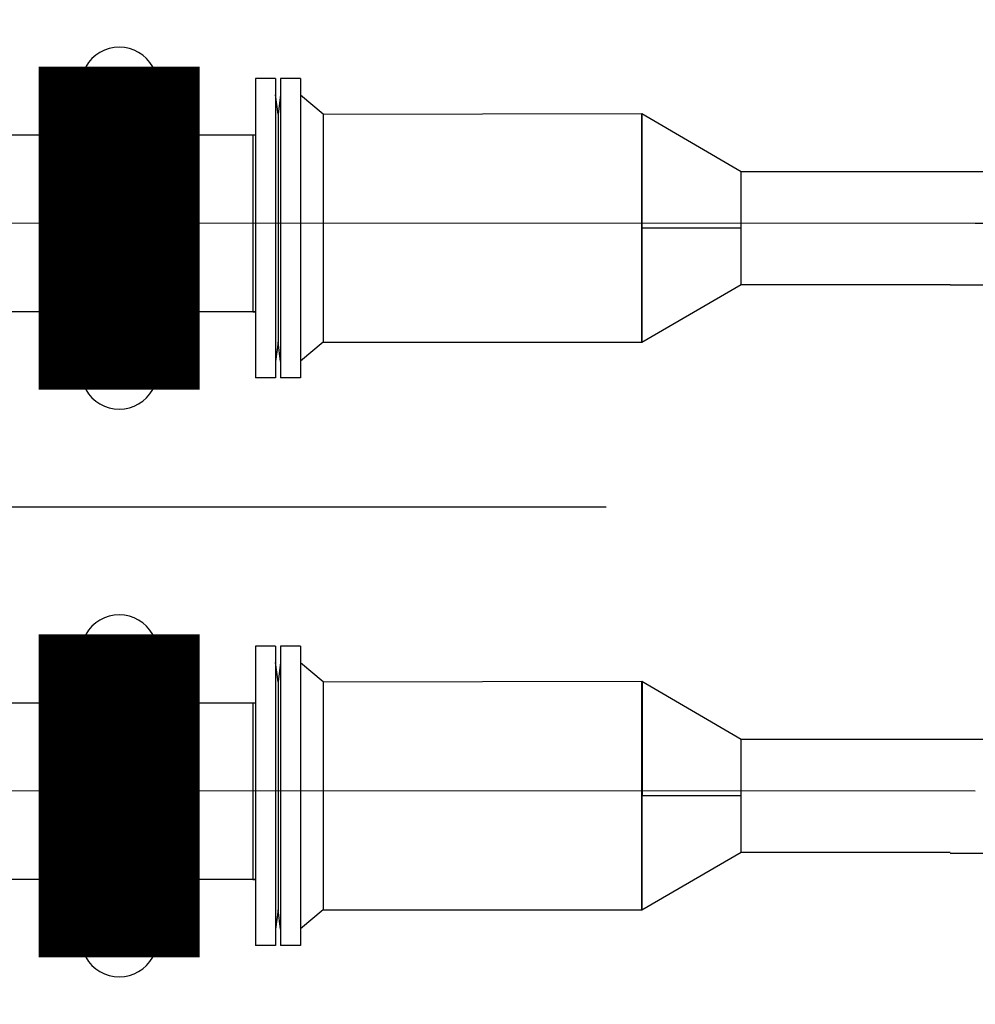
# Model space of a CAD drawing. Units: millimetres. Extents: x 1689 to 4048, y -3738 to -1577.
# Drawn here: x 1945 to 1947, y -1764 to -1762 of the extents above; entities that cross this region are included whole.
import ezdxf

# ---------------------------------------------------------------- set-up
doc = ezdxf.new("R2010")
doc.units = ezdxf.units.MM
for name, pattern in [('K5LT32773', [0]), ('K5LT32924', [0]), ('K5LT32926', [19.5, 15, -1.5, 1.5, -1.5]), ('K5LT_AXLED', [19.5, 15, -1.5, 1.5, -1.5]), ('K5LT_THIN', [0])]:
    doc.linetypes.add(name, pattern=pattern)
doc.layers.add('СИСТЕМНЫЙ_СЛОЙ', color=7, linetype='Continuous')

# ---------------------------------------------------------------- blocks, each defined once
blk = doc.blocks.new('U4256')
at = {"layer": 'СИСТЕМНЫЙ_СЛОЙ', "color": 30, "linetype": 'K5LT_AXLED'}
blk.add_line((1857.0353, -448.2584), (1872.0353, -448.2584), dxfattribs=at)
blk = doc.blocks.new('U4273')
at = {"layer": 'СИСТЕМНЫЙ_СЛОЙ', "color": 7, "linetype": 'K5LT32773'}
for p, q in [((1872.104, -447.5052), (1872.1039, -447.9432)), ((1872.1039, -447.5052), (1872.2939, -447.6162)), ((1872.1039, -447.9432), (1872.1039, -447.5052)), ((1872.2939, -447.8322), (1872.2939, -447.6162)), ((1872.1039, -447.7242), (1872.2939, -447.7242)), ((1872.1039, -447.9432), (1872.2939, -447.8322))]:
    blk.add_line(p, q, dxfattribs=at)
blk = doc.blocks.new('U4274')
at = {"layer": 'СИСТЕМНЫЙ_СЛОЙ', "color": 7, "linetype": 'K5LT32773'}
for p, q in [((1872.1041, -448.5924), (1872.1039, -449.0304)), ((1872.104, -448.5924), (1872.294, -448.7034)), ((1872.104, -449.0304), (1872.104, -448.5924)), ((1872.294, -448.9194), (1872.294, -448.7034)), ((1872.104, -448.8114), (1872.294, -448.8114)), ((1872.104, -449.0304), (1872.294, -448.9194))]:
    blk.add_line(p, q, dxfattribs=at)

msp = doc.modelspace()

# ---------------------------------------------------------------- linework, layer by layer
at = {"layer": 'СИСТЕМНЫЙ_СЛОЙ', "color": 7, "linetype": 'K5LT32924'}
for p, q in [((1945.434, -1762.3973, -1941.5735), (1945.3956, -1762.3973, -1941.5735)), ((1945.3956, -1762.3973, -1941.5735), (1945.3956, -1762.6837, -1941.5735)), ((1945.434, -1762.3973, -1941.5735), (1945.434, -1762.6837, -1941.5735)), ((1945.482, -1762.3973, -1941.5735), (1945.4436, -1762.3973, -1941.5735)), ((1945.4436, -1762.3973, -1941.5735), (1945.4436, -1762.6837, -1941.5735)), ((1945.482, -1762.3973, -1941.5735), (1945.482, -1762.6837, -1941.5735)), ((1945.4388, -1762.4653, -1941.5735), (1945.434, -1762.4283, -1941.5735)), ((1945.4436, -1762.4283, -1941.5735), (1945.4388, -1762.4653, -1941.5735)), ((1945.5252, -1762.4653, -1941.5735), (1945.482, -1762.4291, -1941.5735)), ((1945.3956, -1762.4633, -1941.5735), (1945.3956, -1762.6837, -1941.5735)), ((1945.4388, -1762.4653, -1941.5735), (1945.4388, -1762.6837, -1941.5735)), ((1945.5252, -1762.4653, -1941.5735), (1945.5252, -1762.9021, -1941.5735)), ((1944.874, -1762.5053, -1941.5735), (1945.0708, -1762.5053, -1941.5735)), ((1945.1988, -1762.5053, -1941.5735), (1945.3956, -1762.5053, -1941.5735)), ((1945.3908, -1762.5053, -1941.5735), (1945.3956, -1762.5053, -1941.5735)), ((1945.3908, -1762.5053, -1941.5735), (1945.3908, -1762.6837, -1941.5735)), ((1945.3908, -1762.6837, -1941.5735), (1945.3908, -1762.8437, -1941.5735)), ((1945.3956, -1762.6837, -1941.5735), (1945.3956, -1762.9701, -1941.5735)), ((1945.3956, -1762.6917, -1941.5735), (1945.3956, -1762.9041, -1941.5735)), ((1945.434, -1762.6837, -1941.5735), (1945.434, -1762.9701, -1941.5735)), ((1945.4388, -1762.6837, -1941.5735), (1945.4388, -1762.9021, -1941.5735)), ((1945.4436, -1762.6837, -1941.5735), (1945.4436, -1762.9701, -1941.5735)), ((1945.482, -1762.6837, -1941.5735), (1945.482, -1762.9701, -1941.5735)), ((1945.0708, -1762.8437, -1941.5735), (1944.874, -1762.8437, -1941.5735)), ((1945.3956, -1762.8437, -1941.5735), (1945.1988, -1762.8437, -1941.5735)), ((1945.3908, -1762.8437, -1941.5735), (1945.3956, -1762.8437, -1941.5735)), ((1945.4388, -1762.9021, -1941.5735), (1945.434, -1762.9391, -1941.5735)), ((1945.4436, -1762.9391, -1941.5735), (1945.4388, -1762.9021, -1941.5735)), ((1945.5252, -1762.9021, -1941.5735), (1945.482, -1762.9384, -1941.5735)), ((1945.434, -1762.9701, -1941.5735), (1945.3956, -1762.9701, -1941.5735)), ((1945.482, -1762.9701, -1941.5735), (1945.4436, -1762.9701, -1941.5735)), ((1945.434, -1763.4845, -1941.5735), (1945.3956, -1763.4845, -1941.5735)), ((1945.3956, -1763.4845, -1941.5735), (1945.3956, -1763.7709, -1941.5735)), ((1945.434, -1763.4845, -1941.5735), (1945.434, -1763.7709, -1941.5735)), ((1945.482, -1763.4845, -1941.5735), (1945.4436, -1763.4845, -1941.5735)), ((1945.4436, -1763.4845, -1941.5735), (1945.4436, -1763.7709, -1941.5735)), ((1945.482, -1763.4845, -1941.5735), (1945.482, -1763.7709, -1941.5735)), ((1945.4388, -1763.5525, -1941.5735), (1945.434, -1763.5155, -1941.5735)), ((1945.4436, -1763.5155, -1941.5735), (1945.4388, -1763.5525, -1941.5735)), ((1945.5252, -1763.5525, -1941.5735), (1945.482, -1763.5162, -1941.5735)), ((1945.3956, -1763.5504, -1941.5735), (1945.3956, -1763.7709, -1941.5735)), ((1945.4388, -1763.5525, -1941.5735), (1945.4388, -1763.7709, -1941.5735)), ((1945.5252, -1763.5525, -1941.5735), (1945.5252, -1763.9893, -1941.5735)), ((1944.874, -1763.5925, -1941.5735), (1945.0708, -1763.5925, -1941.5735)), ((1945.1988, -1763.5925, -1941.5735), (1945.3956, -1763.5925, -1941.5735)), ((1945.3908, -1763.5925, -1941.5735), (1945.3956, -1763.5925, -1941.5735)), ((1945.3908, -1763.5925, -1941.5735), (1945.3908, -1763.7709, -1941.5735)), ((1945.3908, -1763.7709, -1941.5735), (1945.3908, -1763.9309, -1941.5735)), ((1945.3956, -1763.7709, -1941.5735), (1945.3956, -1764.0573, -1941.5735)), ((1945.434, -1763.7709, -1941.5735), (1945.434, -1764.0573, -1941.5735)), ((1945.4388, -1763.7709, -1941.5735), (1945.4388, -1763.9893, -1941.5735)), ((1945.4436, -1763.7709, -1941.5735), (1945.4436, -1764.0573, -1941.5735)), ((1945.482, -1763.7709, -1941.5735), (1945.482, -1764.0573, -1941.5735)), ((1945.3956, -1763.7789, -1941.5735), (1945.3956, -1763.9913, -1941.5735)), ((1945.0708, -1763.9309, -1941.5735), (1944.874, -1763.9309, -1941.5735)), ((1945.3956, -1763.9309, -1941.5735), (1945.1988, -1763.9309, -1941.5735)), ((1945.3908, -1763.9309, -1941.5735), (1945.3956, -1763.9309, -1941.5735)), ((1945.4388, -1763.9893, -1941.5735), (1945.434, -1764.0263, -1941.5735)), ((1945.4436, -1764.0263, -1941.5735), (1945.4388, -1763.9893, -1941.5735)), ((1945.5252, -1763.9893, -1941.5735), (1945.482, -1764.0255, -1941.5735)), ((1945.434, -1764.0573, -1941.5735), (1945.3956, -1764.0573, -1941.5735)), ((1945.482, -1764.0573, -1941.5735), (1945.4436, -1764.0573, -1941.5735))]:
    msp.add_line(p, q, dxfattribs=at)
at = {"layer": 'СИСТЕМНЫЙ_СЛОЙ', "color": 7, "linetype": 'K5LT32773'}
for p, q in [((1945.5252, -1762.4653, -1941.5735), (1946.1355, -1762.4643, -1941.5735)), ((1946.3255, -1762.5753, -1941.5735), (1946.7255, -1762.5753, -1941.5735)), ((1946.3255, -1762.7913, -1941.5735), (1946.7255, -1762.7913, -1941.5735)), ((1945.5252, -1762.9021, -1941.5735), (1946.1354, -1762.9023, -1941.5735)), ((1945.5252, -1763.5525, -1941.5735), (1946.1356, -1763.5515, -1941.5735)), ((1946.3256, -1763.6625, -1941.5735), (1946.7255, -1763.6625, -1941.5735)), ((1946.3256, -1763.8785, -1941.5735), (1946.7255, -1763.8785, -1941.5735)), ((1945.5252, -1763.9893, -1941.5735), (1946.1355, -1763.9895, -1941.5735))]:
    msp.add_line(p, q, dxfattribs=at)
at = {"layer": 'СИСТЕМНЫЙ_СЛОЙ', "color": 7, "linetype": 'K5LT_THIN'}
for p, q in [((1946.7255, -1762.5753, -1941.5735), (1956.0904, -1762.5753, -1941.5735)), ((1946.7737, -1762.674, -1941.5735), (1956.1562, -1762.6775, -1941.5735)), ((1956.0492, -1762.7926, -1941.5735), (1946.7255, -1762.7926, -1941.5735)), ((1946.7255, -1763.6625, -1941.5735), (1956.6168, -1763.6625, -1941.5735)), ((1956.784, -1763.8813, -1941.5735), (1946.7255, -1763.8813, -1941.5735))]:
    msp.add_line(p, q, dxfattribs=at)
at = {"layer": 'СИСТЕМНЫЙ_СЛОЙ', "color": 30, "linetype": 'K5LT32926'}
for p, q in [((1943.1537, -1762.6732, -1941.5735), (1946.7737, -1762.674, -1941.5735)), ((1943.5122, -1763.7604, -1941.5735), (1946.7738, -1763.7612, -1941.5735))]:
    msp.add_line(p, q, dxfattribs=at)
at = {"layer": 'СИСТЕМНЫЙ_СЛОЙ', "color": 7, "linetype": 'K5LT_THIN', "const_width": 0.18, "elevation": -1941.5735}
for points in [[(1945.0708, -1762.9929), (1945.0708, -1762.3745)], [(1945.1988, -1762.3745), (1945.1988, -1762.9929)], [(1945.0708, -1764.0801), (1945.0708, -1763.4616)], [(1945.1988, -1763.4616), (1945.1988, -1764.0801)]]:
    msp.add_lwpolyline(points, dxfattribs=at)
at = {"layer": 'СИСТЕМНЫЙ_СЛОЙ', "color": 7, "linetype": 'K5LT_THIN'}
for centre, start, end in [((1945.1348, -1762.4104, -1941.5735), 29.2952, 150.7048), ((1945.1348, -1762.957, -1941.5735), 209.2952, 330.7048), ((1945.1348, -1763.4976, -1941.5735), 29.2952, 150.7048), ((1945.1348, -1764.0442, -1941.5735), 209.2952, 330.7048)]:
    msp.add_arc(centre, 0.0734, start, end, dxfattribs=at)

# ---------------------------------------------------------------- block references
at = {"layer": 'СИСТЕМНЫЙ_СЛОЙ'}
for name in ['U4256', 'U4273', 'U4274']:
    msp.add_blockref(name, (74.0316, -1314.9591, -1941.5735), dxfattribs=at)

doc.saveas('drawing.dxf')
